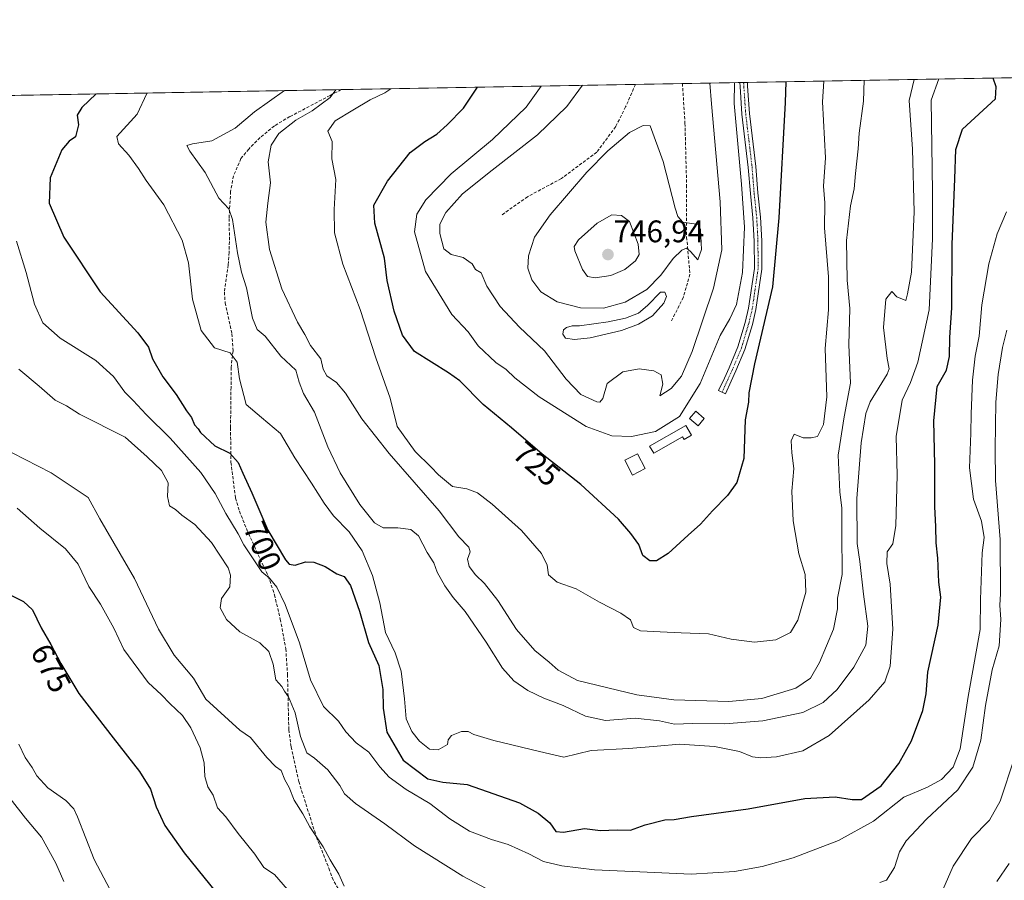
# Model space of a CAD drawing. Units: metres. Extents: x 621537 to 625003, y 4704046 to 4706420.
# Drawn here: x 623592 to 623908, y 4706144 to 4706420 of the extents above; entities that cross this region are included whole.
import ezdxf
from ezdxf.enums import TextEntityAlignment as Align

# ---------------------------------------------------------------- set-up
doc = ezdxf.new("R2010")
doc.units = ezdxf.units.M
doc.header["$MEASUREMENT"] = 0
doc.linetypes.add('TRAZO_Y_PUNTO', pattern=[1, 0.5, -0.25, 0, -0.25])
doc.linetypes.add('TRAZOSX2', pattern=[1.5, 1, -0.5])
for name, color, linetype, lineweight in [('Camino', 19, 'Continuous', 0), ('Camino Cxs', 19, 'Continuous', 0), ('Camino eje', 39, 'TRAZO_Y_PUNTO', 13), ('Carátula', 7, 'Continuous', 5), ('Comarca CxS', 133, 'Continuous', 0), ('Comunidad Autónoma CxS', 142, 'Continuous', 0), ('Curva de nivel maestra', 36, 'Continuous', 30), ('Curva de nivel normal', 36, 'Continuous', 0), ('Edificación', 1, 'Continuous', 13), ('Edificación Cxs', 1, 'Continuous', 13), ('Edificación ligera', 1, 'Continuous', 0), ('Edificación ligera Cxs', 1, 'Continuous', 0), ('Estanque', 2, 'Continuous', 0), ('Estanque Cxs', 2, 'Continuous', 0), ('Matorral', 135, 'Continuous', 0), ('Matorral CxS', 135, 'Continuous', 0), ('Municipio CxS', 142, 'Continuous', 0), ('Provincia CxS', 1, 'Continuous', 0), ('Punto de cota en terreno', 7, 'Continuous', 0), ('Rótulo de curva de nivel directora', 19, 'Continuous', 0), ('Rótulo de punto de cota en terreno', 19, 'Continuous', 0), ('Senda', 19, 'TRAZOSX2', 0)]:
    doc.layers.add(name, color=color, linetype=linetype, lineweight=lineweight)
doc.styles.add('Arial', font='txt', dxfattribs={"height": 0.2})

# ---------------------------------------------------------------- blocks, each defined once
blk = doc.blocks.new('*U166')
at = {"layer": 'Curva de nivel normal', "color": 36, "linetype": 'Continuous', "lineweight": 0}
blk.add_polyline3d([(623589.05, 4706170.44, 665), (623594.06, 4706164.12, 665), (623599.19, 4706158.08, 665), (623603.76, 4706149.66, 665), (623606.27, 4706143.81, 665)], dxfattribs=at)
blk = doc.blocks.new('*U169')
at = {"layer": 'Curva de nivel normal', "color": 36, "linetype": 'Continuous', "lineweight": 0}
blk.add_polyline3d([(623821.66, 4706400.19, 730), (623821.51, 4706393.48, 730), (623823.88, 4706367.57, 730), (623824.8, 4706353.85, 730), (623824.18, 4706339.24, 730), (623822.28, 4706329, 730), (623820.17, 4706324.37, 730), (623817, 4706319, 730), (623810.63, 4706303.68, 730), (623803.94, 4706293.05, 730), (623796.25, 4706288.2, 730), (623788.58, 4706286.66, 730), (623782.26, 4706286.82, 730), (623774.05, 4706289.88, 730), (623758.93, 4706299.32, 730), (623751.05, 4706305.43, 730), (623748.36, 4706308.08, 730), (623744.97, 4706310.37, 730), (623739.28, 4706315.68, 730), (623736.12, 4706320.18, 730), (623730.84, 4706325.76, 730), (623722.39, 4706339.58, 730), (623718.86, 4706352.3, 730), (623719.65, 4706357.97, 730), (623722.55, 4706362.59, 730), (623730.69, 4706370.89, 730), (623743.97, 4706381.95, 730), (623754.75, 4706392.3, 730), (623759.54, 4706399.09, 730), (623759.54, 4706399.09, 730)], dxfattribs=at)
blk = doc.blocks.new('*U172')
at = {"layer": 'Curva de nivel normal', "color": 36, "linetype": 'Continuous', "lineweight": 0}
blk.add_polyline3d([(623677.21, 4706397.63, 710), (623667.54, 4706390.76, 710), (623661.37, 4706385.57, 710), (623653.8, 4706381.53, 710), (623647.67, 4706380.5, 710), (623645.81, 4706379.97, 710), (623646.72, 4706378.22, 710), (623651.67, 4706371.38, 710), (623656.08, 4706363.12, 710), (623659.26, 4706359.73, 710), (623660.51, 4706356.24, 710), (623662.07, 4706345.54, 710), (623663.39, 4706339.34, 710), (623664.94, 4706334.28, 710), (623666.86, 4706324.62, 710), (623668.41, 4706321, 710), (623670.97, 4706318.82, 710), (623675.97, 4706312.44, 710), (623680.77, 4706307.92, 710), (623681.91, 4706304.08, 710), (623683.3, 4706300.39, 710), (623686.77, 4706294.42, 710), (623691.06, 4706283.31, 710), (623695, 4706274.92, 710), (623701.38, 4706264.78, 710), (623706.03, 4706258.94, 710), (623708.87, 4706257.34, 710), (623713.56, 4706257.3, 710), (623717.77, 4706256.8, 710), (623720.13, 4706254.69, 710), (623722.91, 4706249.43, 710), (623725.12, 4706246.03, 710), (623726.18, 4706243.05, 710), (623728.58, 4706238.66, 710), (623731.28, 4706235, 710), (623735.18, 4706230.5, 710), (623741.93, 4706220.65, 710), (623747.16, 4706212.23, 710), (623750.78, 4706208.18, 710), (623755.32, 4706205.13, 710), (623760.42, 4706202.6, 710), (623766.58, 4706200.32, 710), (623773.75, 4706196.82, 710), (623780.26, 4706195.51, 710), (623789.75, 4706196.23, 710), (623797.56, 4706195.42, 710), (623802.32, 4706194.32, 710), (623808.12, 4706194.53, 710), (623818.47, 4706194.39, 710), (623830.75, 4706195.38, 710), (623843.52, 4706198.03, 710), (623850.06, 4706201.25, 710), (623854.57, 4706205.47, 710), (623859.93, 4706212.63, 710), (623863.77, 4706219.64, 710), (623864.4, 4706225.71, 710), (623863.05, 4706236.03, 710), (623861.9, 4706246.45, 710), (623861.01, 4706252.26, 710), (623860.84, 4706266.72, 710), (623862.26, 4706284.59, 710), (623863.82, 4706293.98, 710), (623865.19, 4706297.72, 710), (623870.63, 4706306.65, 710), (623871.24, 4706308.31, 710), (623870.65, 4706311.65, 710), (623869.46, 4706321.65, 710), (623870.24, 4706330.65, 710), (623872.08, 4706333.19, 710), (623873.71, 4706331.45, 710), (623876.67, 4706330.28, 710), (623877.14, 4706332.36, 710), (623878.44, 4706339.4, 710), (623879.33, 4706358.73, 710), (623878.73, 4706378.85, 710), (623877.74, 4706394.48, 710), (623879.29, 4706401.21, 710)], dxfattribs=at)
blk = doc.blocks.new('*U179')
at = {"layer": 'Curva de nivel normal', "color": 36, "linetype": 'Continuous', "lineweight": 0}
blk.add_polyline3d([(623711.3, 4706398.24, 720), (623709.37, 4706396.86, 720), (623704.68, 4706394.71, 720), (623699.13, 4706391.32, 720), (623693.43, 4706387.89, 720), (623691.08, 4706384.64, 720), (623692.44, 4706381.24, 720), (623692.41, 4706375.72, 720), (623693.68, 4706369.06, 720), (623693.09, 4706359.47, 720), (623693.23, 4706351.94, 720), (623695.86, 4706341.9, 720), (623701.43, 4706327.39, 720), (623706.46, 4706311.88, 720), (623711.04, 4706298.88, 720), (623713.34, 4706289.78, 720), (623719.1, 4706281.83, 720), (623724.16, 4706276.88, 720), (623726.56, 4706274.29, 720), (623731.11, 4706270.52, 720), (623735.72, 4706269.82, 720), (623739.08, 4706268.49, 720), (623743.85, 4706264.94, 720), (623753.22, 4706256.4, 720), (623759.62, 4706249.05, 720), (623761.46, 4706245.34, 720), (623761.86, 4706242.19, 720), (623764.66, 4706239.88, 720), (623770.79, 4706237.72, 720), (623778.26, 4706233.42, 720), (623785.09, 4706229.97, 720), (623788.21, 4706227.76, 720), (623789.25, 4706225.29, 720), (623791.4, 4706224.2, 720), (623797.81, 4706223.95, 720), (623804.46, 4706223.56, 720), (623813.3, 4706223.28, 720), (623820.53, 4706221.57, 720), (623828.07, 4706220.66, 720), (623834.89, 4706221.36, 720), (623839.62, 4706223.73, 720), (623841.92, 4706227.64, 720), (623844.5, 4706236.66, 720), (623844.3, 4706242.32, 720), (623842.24, 4706248.97, 720), (623840.43, 4706259.51, 720), (623840.02, 4706269.09, 720), (623840.64, 4706276.38, 720), (623840.02, 4706281.42, 720), (623839.8, 4706285.25, 720), (623840.77, 4706287.33, 720), (623843.71, 4706286.22, 720), (623846.19, 4706286.17, 720), (623848.24, 4706286.57, 720), (623850.16, 4706290.45, 720), (623851.22, 4706299.3, 720), (623850.7, 4706314.9, 720), (623851.84, 4706327.3, 720), (623851.78, 4706337.91, 720), (623850.48, 4706353.62, 720), (623850.67, 4706361.64, 720), (623850.19, 4706366.97, 720), (623850.82, 4706376.02, 720), (623849.86, 4706393.98, 720), (623850.31, 4706400.7, 720)], dxfattribs=at)
blk = doc.blocks.new('*U183')
at = {"layer": 'Curva de nivel normal', "color": 36, "linetype": 'Continuous', "lineweight": 0}
blk.add_polyline3d([(623693.6, 4706397.92, 715), (623691.77, 4706395.39, 715), (623686.08, 4706391.09, 715), (623680.79, 4706388.18, 715), (623675.39, 4706383.82, 715), (623672.91, 4706380.11, 715), (623671.93, 4706374.79, 715), (623672.72, 4706368.03, 715), (623671.78, 4706361.52, 715), (623671.22, 4706355.45, 715), (623672.38, 4706346.63, 715), (623676.33, 4706334.05, 715), (623681.29, 4706323.34, 715), (623683.68, 4706319.3, 715), (623685.46, 4706315.8, 715), (623688.79, 4706311.55, 715), (623689.62, 4706308.22, 715), (623690.78, 4706306.05, 715), (623693.86, 4706303.93, 715), (623696.79, 4706300.57, 715), (623702.01, 4706292.28, 715), (623710.76, 4706281.21, 715), (623726.8, 4706262.75, 715), (623733.1, 4706254.37, 715), (623736.3, 4706251.1, 715), (623736.81, 4706249.63, 715), (623735.87, 4706247.3, 715), (623736.46, 4706244.9, 715), (623738.44, 4706242.18, 715), (623741.41, 4706239.49, 715), (623745.62, 4706233.96, 715), (623751.6, 4706224.72, 715), (623757.48, 4706217.92, 715), (623762.08, 4706214.23, 715), (623765, 4706211.68, 715), (623771.26, 4706208.31, 715), (623790.3, 4706203.69, 715), (623802.17, 4706202.14, 715), (623819.76, 4706201.58, 715), (623830.44, 4706202.55, 715), (623841.32, 4706205.82, 715), (623846.05, 4706209.04, 715), (623848.92, 4706214.1, 715), (623853.4, 4706224.78, 715), (623854.66, 4706231.34, 715), (623854.72, 4706234.75, 715), (623856.2, 4706242.3, 715), (623856.07, 4706255.79, 715), (623856.09, 4706263.58, 715), (623855.45, 4706268.81, 715), (623854.86, 4706280.65, 715), (623856.82, 4706292.94, 715), (623858.9, 4706303.7, 715), (623858.36, 4706316.04, 715), (623858.6, 4706327.74, 715), (623857.84, 4706336.74, 715), (623857.61, 4706349.55, 715), (623858.88, 4706360.66, 715), (623860.09, 4706366.06, 715), (623860.42, 4706370.99, 715), (623861.28, 4706378.97, 715), (623861.63, 4706383.95, 715), (623863.08, 4706394.22, 715), (623863.24, 4706400.93, 715)], dxfattribs=at)
blk = doc.blocks.new('*U185')
at = {"layer": 'Curva de nivel normal', "color": 36, "linetype": 'Continuous', "lineweight": 0}
blk.add_polyline3d([(623633.06, 4706396.85, 705), (623632.93, 4706396.65, 705), (623629.85, 4706390.09, 705), (623623.36, 4706382.94, 705), (623623.82, 4706380.54, 705), (623627.16, 4706376.86, 705), (623630.28, 4706372.66, 705), (623632.7, 4706368.75, 705), (623638.39, 4706360.95, 705), (623644.26, 4706349.65, 705), (623646.37, 4706342.3, 705), (623647.6, 4706330.64, 705), (623650.42, 4706320.64, 705), (623654.7, 4706315.09, 705), (623659.67, 4706313.5, 705), (623661.97, 4706310.48, 705), (623662.71, 4706305.13, 705), (623664.82, 4706296.88, 705), (623669.73, 4706292.7, 705), (623675.89, 4706287.61, 705), (623680.46, 4706279.75, 705), (623685.88, 4706271.64, 705), (623689.93, 4706265.22, 705), (623692.93, 4706261.2, 705), (623697.93, 4706256, 705), (623702.14, 4706249.93, 705), (623705.41, 4706242.01, 705), (623707.74, 4706233.26, 705), (623709.6, 4706223.67, 705), (623712.73, 4706217.14, 705), (623714.58, 4706211.32, 705), (623715.66, 4706202.4, 705), (623716.23, 4706195.97, 705), (623718, 4706191.9, 705), (623720.5, 4706188.88, 705), (623723.76, 4706186.28, 705), (623726.54, 4706186.08, 705), (623729.46, 4706187.81, 705), (623729.75, 4706189.26, 705), (623730.79, 4706190.66, 705), (623733.93, 4706191.97, 705), (623736.16, 4706191.94, 705), (623737.93, 4706191, 705), (623744.35, 4706189.09, 705), (623758.97, 4706185.49, 705), (623766.86, 4706183.72, 705), (623775.63, 4706185.82, 705), (623787.75, 4706186.49, 705), (623796.78, 4706187.19, 705), (623803.97, 4706187.93, 705), (623815.22, 4706187.14, 705), (623823.21, 4706185.5, 705), (623827.42, 4706183.84, 705), (623830.11, 4706183.45, 705), (623835.14, 4706183.86, 705), (623843.57, 4706185.75, 705), (623852.06, 4706190.61, 705), (623864.86, 4706202.08, 705), (623869.92, 4706207.89, 705), (623871.59, 4706212.92, 705), (623872.42, 4706224.78, 705), (623871.56, 4706239.21, 705), (623870.48, 4706245.87, 705), (623870.63, 4706249.61, 705), (623872.45, 4706252.16, 705), (623873.41, 4706258.07, 705), (623873.83, 4706274.17, 705), (623873.57, 4706286.65, 705), (623875.49, 4706298.31, 705), (623878.08, 4706303.93, 705), (623880.5, 4706310.45, 705), (623884.06, 4706327.26, 705), (623885.23, 4706350.02, 705), (623885.16, 4706365.15, 705), (623884.77, 4706394.6, 705), (623887.24, 4706401.35, 705)], dxfattribs=at)
blk = doc.blocks.new('*U189')
at = {"layer": 'Curva de nivel normal', "color": 36, "linetype": 'Continuous', "lineweight": 0}
blk.add_polyline3d([(623772.85, 4706399.33, 735), (623767.8, 4706392.53, 735), (623758.41, 4706383.4, 735), (623743.84, 4706372.1, 735), (623734.29, 4706364.5, 735), (623728.98, 4706358.54, 735), (623727.08, 4706354.81, 735), (623727.07, 4706351.78, 735), (623728.35, 4706346.85, 735), (623730.66, 4706345.01, 735), (623734.49, 4706344.08, 735), (623737.44, 4706342.01, 735), (623738.46, 4706340.18, 735), (623740.3, 4706339.15, 735), (623742.12, 4706334.84, 735), (623746.44, 4706328.33, 735), (623752.65, 4706321.75, 735), (623760.66, 4706314.06, 735), (623767.54, 4706305, 735), (623772.31, 4706300.15, 735), (623777.4, 4706297.76, 735), (623778.42, 4706297.64, 735), (623779.34, 4706298.84, 735), (623780.73, 4706303.65, 735), (623785.82, 4706307.42, 735), (623791, 4706308.38, 735), (623795.69, 4706307.7, 735), (623798.07, 4706306.36, 735), (623798.57, 4706303.42, 735), (623797.64, 4706299.65, 735), (623801.26, 4706301.98, 735), (623804.57, 4706305.98, 735), (623808.01, 4706313.88, 735), (623814.93, 4706334.2, 735), (623817.56, 4706346.53, 735), (623817.06, 4706361.96, 735), (623814.22, 4706393.35, 735), (623813.73, 4706400.05, 735)], dxfattribs=at)
blk = doc.blocks.new('*U190')
at = {"layer": 'Curva de nivel normal', "color": 36, "linetype": 'Continuous', "lineweight": 0}
for points in [[(623591.83, 4706308.23, 690), (623598.4, 4706302.78, 690), (623603.59, 4706298.3, 690), (623607.13, 4706296.51, 690), (623611.36, 4706293.74, 690), (623626.04, 4706286.42, 690), (623633.04, 4706280.09, 690), (623637.68, 4706275.72, 690), (623639.78, 4706271.78, 690), (623639.58, 4706267.34, 690), (623640.23, 4706264.39, 690), (623642.12, 4706263.16, 690), (623644.23, 4706261.34, 690), (623648.37, 4706258.38, 690), (623653.7, 4706252.58, 690), (623659.06, 4706244.45, 690), (623659.84, 4706242.11, 690), (623659.58, 4706238.4, 690), (623656.91, 4706234.66, 690), (623656.5, 4706231.66, 690), (623658.51, 4706227.91, 690), (623662.85, 4706223.94, 690), (623669.24, 4706220.44, 690), (623672.16, 4706217.67, 690), (623673.55, 4706213.6, 690), (623674.4, 4706208.54, 690), (623676.3, 4706206.36, 690), (623677.2, 4706204.89, 690), (623678.48, 4706203.06, 690), (623680.6, 4706197.96, 690), (623682.32, 4706190.39, 690), (623684.32, 4706185.05, 690), (623686.76, 4706183.34, 690), (623691.08, 4706179.66, 690), (623694.9, 4706174.65, 690), (623696.43, 4706171.91, 690), (623699.92, 4706168.79, 690), (623709.32, 4706162.35, 690), (623718.89, 4706155.3, 690), (623734.38, 4706145.49, 690), (623743.96, 4706140.5, 690)], [(623868.24, 4706143.44, 690), (623870.42, 4706144.23, 690), (623873.03, 4706148.25, 690), (623874.64, 4706153.32, 690), (623876.76, 4706156.87, 690), (623883.29, 4706163.83, 690), (623893.33, 4706173.2, 690), (623898.16, 4706180.45, 690), (623900.7, 4706189.16, 690), (623902.21, 4706200.26, 690), (623904.32, 4706211.71, 690), (623906.57, 4706219.48, 690), (623907.14, 4706227.9, 690), (623906.84, 4706232.46, 690), (623906.97, 4706236.14, 690), (623906.9, 4706253.56, 690), (623905.36, 4706272.52, 690), (623905.29, 4706282.65, 690), (623905.52, 4706297.62, 690), (623906.23, 4706306.55, 690), (623907.68, 4706315.14, 690), (623909.06, 4706320.73, 690)]]:
    blk.add_polyline3d(points, dxfattribs=at)
blk = doc.blocks.new('*U197')
at = {"layer": 'Curva de nivel normal', "color": 36, "linetype": 'Continuous', "lineweight": 0}
blk.add_polyline3d([(623591.14, 4706349.27, 695), (623594.2, 4706339.27, 695), (623596.92, 4706329.14, 695), (623599.55, 4706323.14, 695), (623605.12, 4706318.17, 695), (623616.58, 4706311, 695), (623622.3, 4706305.82, 695), (623625.91, 4706300.8, 695), (623628.58, 4706298.16, 695), (623632.78, 4706293.64, 695), (623640.41, 4706286.13, 695), (623650.3, 4706275.02, 695), (623654.95, 4706268.37, 695), (623658.34, 4706261.87, 695), (623662.27, 4706255.36, 695), (623664.13, 4706251.85, 695), (623666.3, 4706248.69, 695), (623669.85, 4706243.18, 695), (623672.33, 4706241.14, 695), (623674.65, 4706238.31, 695), (623677.35, 4706232.72, 695), (623681.96, 4706220.4, 695), (623685.51, 4706208.52, 695), (623689.73, 4706199.96, 695), (623694.49, 4706195.22, 695), (623696.8, 4706191.87, 695), (623700.21, 4706188.26, 695), (623704.19, 4706185.26, 695), (623707.73, 4706180.58, 695), (623710.77, 4706177.28, 695), (623716.17, 4706173.34, 695), (623723.81, 4706168.84, 695), (623730.25, 4706163.93, 695), (623736.58, 4706159.95, 695), (623743.6, 4706157.25, 695), (623748.99, 4706155.63, 695), (623755.59, 4706152.65, 695), (623760.35, 4706150.18, 695), (623766.16, 4706148.79, 695), (623776.73, 4706147.52, 695), (623791.25, 4706146.94, 695), (623807.7, 4706146.12, 695), (623821.62, 4706147.04, 695), (623830.51, 4706148.6, 695), (623840.45, 4706151.4, 695), (623855.02, 4706156.92, 695), (623866.24, 4706163.16, 695), (623875.94, 4706170.88, 695), (623883.63, 4706174.13, 695), (623888.03, 4706176.49, 695), (623891.81, 4706180.53, 695), (623894.06, 4706186.42, 695), (623896.63, 4706203.19, 695), (623900.48, 4706224.63, 695), (623900.63, 4706234.34, 695), (623901.11, 4706249.32, 695), (623901.8, 4706254.18, 695), (623900.96, 4706259.43, 695), (623898.38, 4706266.51, 695), (623897.07, 4706276.57, 695), (623897.53, 4706287.68, 695), (623897.57, 4706293.9, 695), (623898.07, 4706304.74, 695), (623898.92, 4706312.37, 695), (623900.14, 4706318.82, 695), (623901.07, 4706328.84, 695), (623903.27, 4706342.02, 695), (623905.89, 4706351.66, 695), (623908.93, 4706358.76, 695)], dxfattribs=at)
blk = doc.blocks.new('*U198')
at = {"layer": 'Curva de nivel normal', "color": 36, "linetype": 'Continuous', "lineweight": 0}
for points in [[(623585.47, 4706283.52, 685), (623602.21, 4706274.94, 685), (623614.15, 4706267.01, 685), (623617.91, 4706260.24, 685), (623629.03, 4706241.06, 685), (623636.73, 4706224.78, 685), (623641.76, 4706216.49, 685), (623647.95, 4706209.02, 685), (623651.92, 4706202.35, 685), (623662.82, 4706192.33, 685), (623666.2, 4706190.01, 685), (623671.48, 4706183.58, 685), (623674.26, 4706180.67, 685), (623676.06, 4706179.39, 685), (623677.22, 4706176.4, 685), (623678.64, 4706173.96, 685), (623680.28, 4706169.94, 685), (623683.05, 4706165.51, 685), (623685.28, 4706161.34, 685), (623689.58, 4706154.97, 685), (623691.77, 4706150.71, 685), (623694.61, 4706146.16, 685), (623696.33, 4706142.29, 685)], [(623886.98, 4706137.74, 685), (623891.87, 4706148.76, 685), (623897.65, 4706157.57, 685), (623903.44, 4706163.53, 685), (623906.88, 4706169.6, 685), (623911.54, 4706183.49, 685)]]:
    blk.add_polyline3d(points, dxfattribs=at)
blk = doc.blocks.new('*U199')
at = {"layer": 'Curva de nivel normal', "color": 36, "linetype": 'Continuous', "lineweight": 0}
blk.add_polyline3d([(623591.88, 4706187.84, 670), (623593.92, 4706183.64, 670), (623596.15, 4706180.38, 670), (623597.64, 4706177.69, 670), (623601.19, 4706173.91, 670), (623606.99, 4706169.84, 670), (623609.56, 4706167.15, 670), (623610.76, 4706164.6, 670), (623616.09, 4706150.84, 670), (623623.23, 4706137.32, 670)], dxfattribs=at)
blk = doc.blocks.new('*U210')
at = {"layer": 'Curva de nivel maestra', "color": 36, "linetype": 'Continuous', "lineweight": 30}
blk.add_polyline3d([(623838.08, 4706400.48, 725), (623837.93, 4706393.77, 725), (623835.9, 4706356.8, 725), (623833.85, 4706334.64, 725), (623828.04, 4706309.98, 725), (623826.22, 4706300.65, 725), (623826.09, 4706297.65, 725), (623825, 4706291.98, 725), (623824.6, 4706279.53, 725), (623822.34, 4706271.84, 725), (623819.33, 4706267.65, 725), (623814.58, 4706262.8, 725), (623810.72, 4706258.44, 725), (623806.71, 4706254.98, 725), (623800.3, 4706249.06, 725), (623796.54, 4706246.72, 725), (623794.48, 4706246.73, 725), (623792.16, 4706248.4, 725), (623790.94, 4706251.93, 725), (623788.31, 4706255.5, 725), (623784.33, 4706260.1, 725), (623772.3, 4706271.2, 725), (623759.87, 4706280.98, 725), (623750.04, 4706289.44, 725), (623740.9, 4706296.94, 725), (623733.42, 4706304.49, 725), (623729.83, 4706307.04, 725), (623718.93, 4706313.92, 725), (623715.07, 4706319.09, 725), (623712.32, 4706326.83, 725), (623710.13, 4706336.66, 725), (623709.24, 4706343.84, 725), (623706.16, 4706355.1, 725), (623705.88, 4706360.84, 725), (623710.27, 4706368.54, 725), (623717.47, 4706377.79, 725), (623722.25, 4706381.26, 725), (623726.06, 4706383.67, 725), (623729.43, 4706386.6, 725), (623734.63, 4706391.95, 725), (623739.1, 4706398.73, 725)], dxfattribs=at)
blk = doc.blocks.new('*U213')
at = {"layer": 'Curva de nivel maestra', "color": 36, "linetype": 'Continuous', "lineweight": 30}
blk.add_polyline3d([(623586.71, 4706237, 675), (623593.33, 4706233.7, 675), (623596.25, 4706231.02, 675), (623599.08, 4706225.17, 675), (623602.16, 4706219.88, 675), (623605.38, 4706213.77, 675), (623611.16, 4706204.18, 675), (623622.17, 4706189.9, 675), (623630.64, 4706179.06, 675), (623634.14, 4706173.46, 675), (623635.99, 4706167.72, 675), (623638.75, 4706161.82, 675), (623644.94, 4706153.01, 675), (623657.62, 4706137.35, 675)], dxfattribs=at)
blk = doc.blocks.new('*U214')
at = {"layer": 'Curva de nivel maestra', "color": 36, "linetype": 'Continuous', "lineweight": 30}
blk.add_polyline3d([(623616.73, 4706396.56, 700), (623612.09, 4706392.22, 700), (623610.64, 4706389.75, 700), (623611, 4706386.64, 700), (623610.06, 4706382.77, 700), (623608.02, 4706381.43, 700), (623605.69, 4706378.57, 700), (623601.97, 4706369.6, 700), (623601.61, 4706361.53, 700), (623606.28, 4706350.61, 700), (623618.02, 4706333.06, 700), (623630.03, 4706319.88, 700), (623633.51, 4706315.25, 700), (623634.77, 4706311.49, 700), (623638.08, 4706305.8, 700), (623642.35, 4706300.1, 700), (623645.7, 4706294.88, 700), (623647.33, 4706292.75, 700), (623648.31, 4706290.37, 700), (623649.41, 4706289.13, 700), (623650.2, 4706287.92, 700), (623654.78, 4706283.61, 700), (623659.63, 4706281.3, 700), (623662.28, 4706278.26, 700), (623663.76, 4706274.81, 700), (623666.69, 4706268.51, 700), (623671.8, 4706256.53, 700), (623677.48, 4706247.01, 700), (623678.71, 4706245.69, 700), (623680.59, 4706245.28, 700), (623683.93, 4706246.36, 700), (623686.59, 4706246.3, 700), (623690.26, 4706244.94, 700), (623693.94, 4706242.52, 700), (623696.28, 4706241.67, 700), (623698.38, 4706238.78, 700), (623701.21, 4706230.61, 700), (623704.12, 4706220.52, 700), (623707.41, 4706213.15, 700), (623708.71, 4706205.38, 700), (623708.8, 4706199.44, 700), (623710.06, 4706191.7, 700), (623715.25, 4706182.78, 700), (623723.21, 4706176.8, 700), (623728.01, 4706175.71, 700), (623735.79, 4706174.89, 700), (623752.55, 4706169.05, 700), (623758.6, 4706165.7, 700), (623762.38, 4706162.66, 700), (623764.24, 4706159.81, 700), (623766.74, 4706159.6, 700), (623773.46, 4706160.79, 700), (623778.58, 4706160.13, 700), (623783.92, 4706160.37, 700), (623788.25, 4706160.28, 700), (623792.92, 4706161.95, 700), (623799.24, 4706163.58, 700), (623802.3, 4706163.72, 700), (623807.8, 4706164.62, 700), (623825.96, 4706167.17, 700), (623844.24, 4706170.47, 700), (623853.91, 4706170.97, 700), (623859.42, 4706170.16, 700), (623862.42, 4706170.07, 700), (623868.72, 4706174.5, 700), (623874.38, 4706181.66, 700), (623878.39, 4706188.99, 700), (623882.08, 4706198.66, 700), (623883.2, 4706204.08, 700), (623883.71, 4706211, 700), (623887.02, 4706226.06, 700), (623887.89, 4706235.04, 700), (623887.17, 4706239.92, 700), (623886.87, 4706247.62, 700), (623886.35, 4706252.47, 700), (623886.23, 4706257.74, 700), (623885.89, 4706264, 700), (623885.91, 4706277.65, 700), (623885.58, 4706291.65, 700), (623886.64, 4706302.64, 700), (623889.64, 4706307.95, 700), (623890.66, 4706312.34, 700), (623890.71, 4706318.35, 700), (623891.36, 4706327.94, 700), (623891.52, 4706348.27, 700), (623892.34, 4706369.32, 700), (623892.63, 4706378.69, 700), (623894.84, 4706385.27, 700), (623905.46, 4706394.97, 700), (623905.67, 4706398.79, 700), (623904.68, 4706401.66, 700)], dxfattribs=at)
blk = doc.blocks.new('5PATER')
at = {"layer": 'Carátula', "linetype": 'Continuous', "lineweight": 5}
h = blk.add_hatch(color=250, dxfattribs=at)
edge = h.paths.add_edge_path()
edge.add_ellipse((0, 0.01), major_axis=(-1.33, -1.34), ratio=0.999422, start_angle=0, end_angle=360)

msp = doc.modelspace()

# ---------------------------------------------------------------- linework, layer by layer
at = {"layer": 'Camino', "color": 19, "linetype": 'Continuous', "lineweight": 0}
for points in [[(623820.55, 4706304.34, 727.41), (623818.7, 4706300.33, 727.44), (623816.52, 4706301.34, 727.7), (623818.37, 4706305.34, 727.52), (623819.86, 4706308.61, 727.4), (623822.69, 4706315.41, 727.04), (623825.02, 4706323.15, 727.72), (623826.14, 4706327.84, 727.56), (623828, 4706340.52, 727.85), (623827.93, 4706349.34, 728.28), (623827.55, 4706356.82, 728.05), (623826.71, 4706364.59, 728.16), (623826.05, 4706373, 728.51), (623824, 4706390.11, 728.95), (623823.39, 4706398.95, 729.22), (623823.34, 4706400.22, 729.21)], [(623825.76, 4706400.27, 728.56), (623825.81, 4706399.08, 728.58), (623826.42, 4706390.33, 728.4), (623828.46, 4706373.24, 727.55), (623829.12, 4706364.82, 727.33), (623829.96, 4706357.02, 727.33), (623830.35, 4706349.41, 727.57), (623830.42, 4706340.36, 727.17), (623828.52, 4706327.38, 726.55), (623827.36, 4706322.52, 726.59), (623824.97, 4706314.59, 726.3), (623822.07, 4706307.65, 727.02), (623820.55, 4706304.34, 727.41)], [(623823.34, 4706400.22, 729.21), (623825.76, 4706400.27, 728.56)]]:
    msp.add_polyline3d(points, dxfattribs=at)
at = {"layer": 'Camino Cxs', "color": 19, "linetype": 'Continuous', "lineweight": 0}
msp.add_polyline3d([(623820.55, 4706304.34, 727.41), (623818.7, 4706300.33, 727.44), (623816.52, 4706301.34, 727.7), (623818.37, 4706305.34, 727.52), (623819.86, 4706308.61, 727.4), (623822.69, 4706315.41, 727.04), (623825.02, 4706323.15, 727.72), (623826.14, 4706327.84, 727.56), (623828, 4706340.52, 727.85), (623827.93, 4706349.34, 728.28), (623827.55, 4706356.82, 728.05), (623826.71, 4706364.59, 728.16), (623826.05, 4706373, 728.51), (623824, 4706390.11, 728.95), (623823.39, 4706398.95, 729.22), (623823.34, 4706400.22, 729.21), (623825.76, 4706400.27, 728.56), (623825.81, 4706399.08, 728.58), (623826.42, 4706390.33, 728.4), (623828.46, 4706373.24, 727.55), (623829.12, 4706364.82, 727.33), (623829.96, 4706357.02, 727.33), (623830.35, 4706349.41, 727.57), (623830.42, 4706340.36, 727.17), (623828.52, 4706327.38, 726.55), (623827.36, 4706322.52, 726.59), (623824.97, 4706314.59, 726.3), (623822.07, 4706307.65, 727.02), (623820.55, 4706304.34, 727.41)], close=True, dxfattribs=at)
at = {"layer": 'Camino eje', "color": 39, "linetype": 'TRAZO_Y_PUNTO', "lineweight": 13}
msp.add_polyline3d([(623824.55, 4706400.24, 728.89), (623824.6, 4706399.02, 728.9), (623824.91, 4706394.64, 728.82), (623825.21, 4706390.22, 728.68), (623826.24, 4706381.67, 728.4), (623827.26, 4706373.12, 728.02), (623827.92, 4706364.71, 727.75), (623828.76, 4706356.92, 727.69), (623829.14, 4706349.38, 727.93), (623829.21, 4706340.44, 727.51), (623827.33, 4706327.61, 727.03), (623826.19, 4706322.84, 727.16), (623823.83, 4706315, 726.67), (623820.97, 4706308.13, 727.32), (623819.46, 4706304.84, 727.47), (623817.61, 4706300.84, 727.58)], dxfattribs=at)
at = {"layer": 'Comarca CxS', "color": 133, "linetype": 'Continuous', "lineweight": 0}
msp.add_polyline3d([(625002.73, 4704107.11, 607.73), (621577.82, 4704046.46, 550.89), (621537.49, 4706359.73, 609.29), (624961.26, 4706420.38, 572.7), (625002.73, 4704107.11, 607.73)], close=True, dxfattribs=at)
msp.add_polyline3d([(625002.73, 4704107.11, 607.73), (621577.82, 4704046.46, 550.89), (621537.49, 4706359.73, 609.29), (624961.26, 4706420.38, 572.7), (625002.73, 4704107.11, 607.73)], close=True, dxfattribs=at)
at = {"layer": 'Comunidad Autónoma CxS', "color": 142, "linetype": 'Continuous', "lineweight": 0}
msp.add_polyline3d([(625002.73, 4704107.11, 607.73), (621577.82, 4704046.46, 550.89), (621537.49, 4706359.73, 609.29), (624961.26, 4706420.38, 572.7), (625002.73, 4704107.11, 607.73)], close=True, dxfattribs=at)
msp.add_polyline3d([(625002.73, 4704107.11, 607.73), (621577.82, 4704046.46, 550.89), (621537.49, 4706359.73, 609.29), (624961.26, 4706420.38, 572.7), (625002.73, 4704107.11, 607.73)], close=True, dxfattribs=at)
at = {"layer": 'Curva de nivel normal', "color": 36, "linetype": 'Continuous', "lineweight": 0}
for points in [[(623779.56, 4706327.76, 740), (623786.5, 4706329.72, 740), (623793.53, 4706333.82, 740), (623798.02, 4706338.39, 740), (623801.96, 4706343.76, 740), (623804.69, 4706346.37, 740), (623806.16, 4706347.02, 740), (623807.47, 4706346.02, 740), (623809.88, 4706343.27, 740), (623810.99, 4706346.66, 740), (623810.68, 4706353.06, 740), (623810.1, 4706354.66, 740), (623805.06, 4706355.43, 740), (623803.39, 4706357.22, 740), (623802.6, 4706359.86, 740), (623798.76, 4706374.89, 740), (623794.57, 4706386.29, 740), (623792.33, 4706386.46, 740), (623787.92, 4706384.15, 740), (623780.92, 4706378.28, 740), (623774.25, 4706371.47, 740), (623762.43, 4706357.75, 740), (623757.44, 4706350.58, 740), (623755.49, 4706344.61, 740), (623755.24, 4706340.65, 740), (623756.52, 4706336.92, 740), (623759.5, 4706333, 740), (623764.73, 4706329.8, 740), (623772.16, 4706327.88, 740), (623779.56, 4706327.76, 740)], [(623776.91, 4706337.54, 745), (623781.97, 4706338.24, 745), (623786.46, 4706340.2, 745), (623789.8, 4706342.98, 745), (623791.06, 4706344.99, 745), (623790.74, 4706348.39, 745), (623787.92, 4706355.64, 745), (623785.31, 4706357.55, 745), (623782.2, 4706357.79, 745), (623777.58, 4706355.11, 745), (623771.49, 4706349.72, 745), (623770.13, 4706347.55, 745), (623770.39, 4706346.24, 745), (623772.86, 4706340.25, 745), (623774.39, 4706338.01, 745), (623776.91, 4706337.54, 745)], [(623591.34, 4706263.58, 680), (623598.67, 4706257.19, 680), (623606.88, 4706250.59, 680), (623610.88, 4706245.64, 680), (623614.38, 4706238.44, 680), (623618.1, 4706232.84, 680), (623622.4, 4706225.14, 680), (623625.57, 4706218.3, 680), (623633.4, 4706207.7, 680), (623637.68, 4706203.7, 680), (623640.32, 4706200.96, 680), (623644.37, 4706197.03, 680), (623647.07, 4706193.11, 680), (623650.09, 4706186.66, 680), (623651.33, 4706181.86, 680), (623651.61, 4706177.47, 680), (623652.54, 4706174.22, 680), (623654.3, 4706171.49, 680), (623655.6, 4706167.49, 680), (623658.34, 4706164.57, 680), (623662.31, 4706159.21, 680), (623667.65, 4706152.56, 680), (623670.57, 4706148.27, 680), (623673.98, 4706146.06, 680), (623692.04, 4706125.23, 680)], [(623905.88, 4706143.82, 680), (623909.8, 4706149.62, 680)]]:
    msp.add_polyline3d(points, dxfattribs=at)
at = {"layer": 'Edificación', "color": 1, "linetype": 'Continuous', "lineweight": 13}
msp.add_polyline3d([(623807.81, 4706287, 729.68), (623805.43, 4706285.64, 730.48), (623804.92, 4706286.53, 730.92), (623795.71, 4706281.27, 730.1), (623794.33, 4706283.51, 730.49), (623806, 4706290.18, 730.76), (623807.81, 4706287, 729.68)], dxfattribs=at)
at = {"layer": 'Edificación Cxs', "color": 1, "linetype": 'Continuous', "lineweight": 13}
msp.add_polyline3d([(623807.81, 4706287, 729.68), (623805.43, 4706285.64, 730.48), (623804.92, 4706286.53, 730.92), (623795.71, 4706281.27, 730.1), (623794.33, 4706283.51, 730.49), (623806, 4706290.18, 730.76), (623807.81, 4706287, 729.68)], close=True, dxfattribs=at)
at = {"layer": 'Edificación ligera', "color": 1, "linetype": 'Continuous', "lineweight": 0}
for points in [[(623811.93, 4706292.39, 728.39), (623809.95, 4706290.05, 729.28), (623807.2, 4706292.38, 729.06), (623809.18, 4706294.72, 729.18), (623811.93, 4706292.39, 728.39)], [(623792.91, 4706276.3, 727.22), (623788.87, 4706274.23, 726.73), (623786.43, 4706278.99, 727.14), (623790.48, 4706281.06, 728.27), (623792.91, 4706276.3, 727.22)]]:
    msp.add_polyline3d(points, dxfattribs=at)
at = {"layer": 'Edificación ligera Cxs', "color": 1, "linetype": 'Continuous', "lineweight": 0}
for points in [[(623811.93, 4706292.39, 728.39), (623809.95, 4706290.05, 729.28), (623807.2, 4706292.38, 729.06), (623809.18, 4706294.72, 729.18), (623811.93, 4706292.39, 728.39)], [(623792.91, 4706276.3, 727.22), (623788.87, 4706274.23, 726.73), (623786.43, 4706278.99, 727.14), (623790.48, 4706281.06, 728.27), (623792.91, 4706276.3, 727.22)]]:
    msp.add_polyline3d(points, close=True, dxfattribs=at)
at = {"layer": 'Estanque', "color": 2, "linetype": 'Continuous', "lineweight": 0}
msp.add_polyline3d([(623775.29, 4706318.32, 737.25), (623770.29, 4706317.8, 737.05), (623767.42, 4706318.15, 737.3), (623766.51, 4706319.5, 737.52), (623766.75, 4706320.8, 737.65), (623767.64, 4706321.65, 737.69), (623769.51, 4706322.12, 737.64), (623771.82, 4706322.14, 737.55), (623781.07, 4706323.4, 737.43), (623786.62, 4706324.59, 737.59), (623790.76, 4706326.22, 737.59), (623793.73, 4706328.65, 737.64), (623797.9, 4706332.92, 738.3), (623799.26, 4706332.9, 738.22), (623799.77, 4706331.6, 738.05), (623798.97, 4706329.36, 737.76), (623795.32, 4706325.3, 737.38), (623790.79, 4706322.69, 737.12), (623785.32, 4706320.65, 737.12), (623775.29, 4706318.32, 737.25)], dxfattribs=at)
at = {"layer": 'Estanque Cxs', "color": 2, "linetype": 'Continuous', "lineweight": 0}
msp.add_polyline3d([(623775.29, 4706318.32, 737.25), (623770.29, 4706317.8, 737.05), (623767.42, 4706318.15, 737.3), (623766.51, 4706319.5, 737.52), (623766.75, 4706320.8, 737.65), (623767.64, 4706321.65, 737.69), (623769.51, 4706322.12, 737.64), (623771.82, 4706322.14, 737.55), (623781.07, 4706323.4, 737.43), (623786.62, 4706324.59, 737.59), (623790.76, 4706326.22, 737.59), (623793.73, 4706328.65, 737.64), (623797.9, 4706332.92, 738.3), (623799.26, 4706332.9, 738.22), (623799.77, 4706331.6, 738.05), (623798.97, 4706329.36, 737.76), (623795.32, 4706325.3, 737.38), (623790.79, 4706322.69, 737.12), (623785.32, 4706320.65, 737.12), (623775.29, 4706318.32, 737.25)], close=True, dxfattribs=at)
at = {"layer": 'Matorral', "color": 135, "linetype": 'Continuous', "lineweight": 0}
msp.add_polyline3d([(623122.32, 4706387.8, 629.19), (623294.76, 4706390.86, 639.8), (623308.71, 4706391.11, 639.19), (623359.13, 4706392, 635.33), (623361.06, 4706392.03, 635.51), (623362.97, 4706392.07, 635.9), (623695.38, 4706397.96, 715.16), (623789.85, 4706399.63, 739), (623804.91, 4706399.9, 737.89), (623823.34, 4706400.22, 729.21), (623824.55, 4706400.24, 728.89), (623825.76, 4706400.27, 728.56), (624227.31, 4706407.38, 727.71)], dxfattribs=at)
at = {"layer": 'Matorral CxS', "color": 135, "linetype": 'Continuous', "lineweight": 0}
msp.add_polyline3d([(623122.32, 4706387.8, 629.19), (624227.31, 4706407.38, 727.71)], dxfattribs=at)
at = {"layer": 'Municipio CxS', "color": 142, "linetype": 'Continuous', "lineweight": 0}
msp.add_polyline3d([(625002.73, 4704107.11, 607.73), (621577.82, 4704046.46, 550.89), (621537.49, 4706359.73, 609.29), (624961.26, 4706420.38, 572.7), (625002.73, 4704107.11, 607.73)], close=True, dxfattribs=at)
msp.add_polyline3d([(625002.73, 4704107.11, 607.73), (621577.82, 4704046.46, 550.89), (621537.49, 4706359.73, 609.29), (624961.26, 4706420.38, 572.7), (625002.73, 4704107.11, 607.73)], close=True, dxfattribs=at)
at = {"layer": 'Provincia CxS', "color": 1, "linetype": 'Continuous', "lineweight": 0}
msp.add_polyline3d([(625002.73, 4704107.11, 607.73), (621577.82, 4704046.46, 550.89), (621537.49, 4706359.73, 609.29), (624961.26, 4706420.38, 572.7), (625002.73, 4704107.11, 607.73)], close=True, dxfattribs=at)
msp.add_polyline3d([(625002.73, 4704107.11, 607.73), (621577.82, 4704046.46, 550.89), (621537.49, 4706359.73, 609.29), (624961.26, 4706420.38, 572.7), (625002.73, 4704107.11, 607.73)], close=True, dxfattribs=at)
at = {"layer": 'Senda', "color": 19, "linetype": 'TRAZOSX2', "lineweight": 0}
for points in [[(623695.38, 4706397.96, 715.16), (623695.37, 4706397.95, 715.16), (623691.77, 4706396.05, 714.75), (623678.9, 4706389.29, 713.82), (623673.9, 4706386.29, 713.28), (623669.33, 4706382.54, 712.62), (623665.69, 4706378.87, 712.09), (623663.18, 4706375.83, 711.81), (623660.78, 4706370.26, 711.31), (623659.87, 4706365.23, 710.76), (623659.37, 4706356.61, 709.72), (623659.48, 4706350.65, 708.94), (623659.41, 4706345.75, 708.37), (623659.12, 4706341.68, 707.87), (623657.87, 4706332.95, 706.74), (623658.1, 4706329.52, 706.42), (623660.28, 4706319.55, 705.56), (623660.64, 4706314.08, 704.96), (623660, 4706308.75, 704), (623659.99, 4706302.43, 702.9), (623659.84, 4706289.46, 700.97), (623659.98, 4706278.33, 699.32), (623661.42, 4706266.85, 697.23), (623662.7, 4706262.67, 696.68), (623665.58, 4706255.48, 695.76), (623671.96, 4706241.8, 695.02), (623673.94, 4706235.82, 694.2), (623675.82, 4706227.97, 693.07), (623677.58, 4706218.5, 692.11), (623678.13, 4706210.24, 691.13), (623678.34, 4706201.01, 689.58), (623678.55, 4706192.51, 688.37), (623679.26, 4706187.02, 687.65), (623681.76, 4706175.85, 686.09), (623687.42, 4706158.04, 684.93), (623691.43, 4706148.04, 684.03), (623692.44, 4706145.05, 683.93), (623694.36, 4706141.52, 683.95)], [(623789.85, 4706399.63, 739), (623786.68, 4706392.42, 739.23), (623783.5, 4706386.07, 739.58), (623777.42, 4706377.87, 739.82), (623766.04, 4706369.4, 738.96), (623755.19, 4706363.58, 737.69), (623746.99, 4706357.76, 736.6)], [(623804.91, 4706399.9, 737.89), (623805.73, 4706387.13, 738.15), (623806.26, 4706367.29, 739.09), (623806.26, 4706350.62, 740.04), (623807.32, 4706338.71, 739.06), (623805.2, 4706331.3, 738.19), (623801.23, 4706323.37, 737.05)]]:
    msp.add_polyline3d(points, dxfattribs=at)

# ---------------------------------------------------------------- block references
at = {"layer": 'Curva de nivel maestra', "color": 36, "linetype": 'Continuous', "lineweight": 30}
for name in ['*U214', '*U213', '*U210']:
    msp.add_blockref(name, (0, 0), dxfattribs=at)
at = {"layer": 'Curva de nivel normal', "color": 36, "linetype": 'Continuous', "lineweight": 0}
for name in ['*U198', '*U197', '*U190', '*U199', '*U166', '*U179', '*U183', '*U172', '*U185', '*U169', '*U189']:
    msp.add_blockref(name, (0, 0), dxfattribs=at)
at = {"layer": 'Punto de cota en terreno', "linetype": 'Continuous', "lineweight": 0}
msp.add_blockref('5PATER', (623781, 4706345, 746.94), dxfattribs=at)

# ---------------------------------------------------------------- texts
at = {"layer": 'Rótulo de curva de nivel directora', "color": 19, "linetype": 'Continuous', "lineweight": 0, "style": 'Arial'}
for s, rotation, p in [('725', -40.7163, (623758.13, 4706277.83)), ('700', -66.8997, (623670.12, 4706251.49)), ('675', -62.2105, (623602.19, 4706212.27))]:
    msp.add_text(s, height=7, rotation=rotation, dxfattribs=at).set_placement(p, align=Align.MIDDLE_CENTER)
at = {"layer": 'Rótulo de punto de cota en terreno', "color": 19, "linetype": 'Continuous', "lineweight": 0, "style": 'Arial'}
msp.add_text('746,94', height=7, dxfattribs=at).set_placement((623782.76, 4706346.76), align=Align.BOTTOM_LEFT)

doc.saveas('drawing.dxf')
